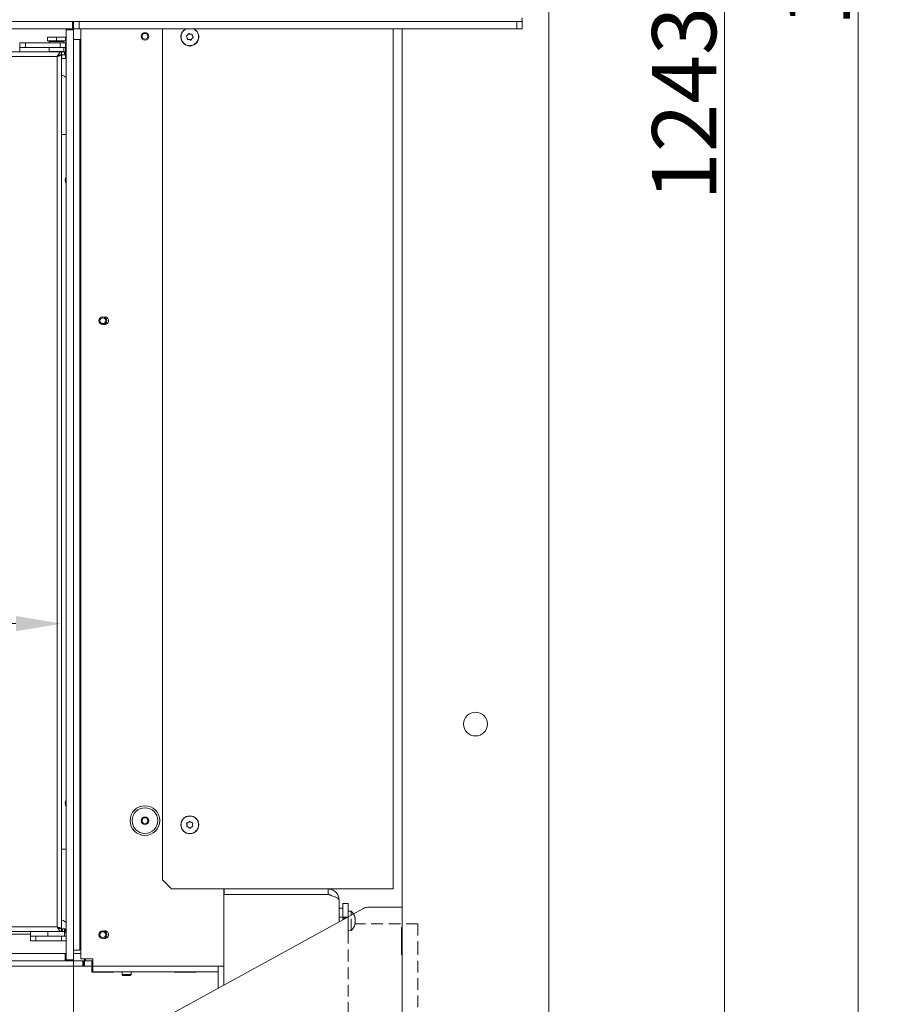
# Model space of a CAD drawing. Extents: x -547 to 4025, y 2263 to 5469.
# Drawn here: x 384 to 858, y 4154 to 4691 of the extents above; entities that cross this region are included whole.
import ezdxf

# ---------------------------------------------------------------- set-up
doc = ezdxf.new("R2010")
doc.units = 0
doc.header["$LTSCALE"] = 5
doc.linetypes.add('HIDDEN', pattern=[1.905, 1.27, -0.635])
doc.layers.add('Bemaßungen(Brunner)', color=7, linetype='Continuous', lineweight=25)
doc.layers.add('LAYER12', color=30, linetype='Continuous')
doc.layers.add('SLD-0', color=7, linetype='Continuous')
doc.styles.add('Brunner 2014', font='arial.ttf', dxfattribs={"height": 35})
doc.dimstyles.new('Brunner 2014', dxfattribs={"dimscale": 5, "dimtxt": 35, "dimasz": 5, "dimexe": 3.175, "dimexo": 0, "dimgap": 0.762, "dimtad": 1, "dimdec": 0, "dimrnd": 1e-08, "dimtxsty": 'Brunner 2014', "dimcen": 0.09, "dimdle": 10, "dimclrd": 7, "dimclre": 7, "dimclrt": 7, "dimadec": 1, "dimazin": 2, "dimtfac": 0.666667, "dimtdec": 0, "dimtmove": 0, "dimatfit": 3, "dimldrblk": 'Filled-1', "dimfxl": 1, "dimtolj": 1, "dimlwd": 5, "dimlwe": 5, "dimarcsym": 0})

# ---------------------------------------------------------------- blocks, each defined once
blk = doc.blocks.new('*D80')
at = {"layer": 'Defpoints', "color": 0, "lineweight": 5, "transparency": 16777216}
for p in [(406.75, 4672), (406.75, 4361.63), (-274.54, 4233.6)]:
    blk.add_point(p, dxfattribs=at)
at = {"layer": 'SLD-0', "color": 7, "linetype": 'Continuous', "lineweight": 5, "transparency": 16777216}
for p, q in [((406.75, 4672), (406.75, 4345.76)), ((-274.54, 4233.6), (-274.54, 4377.51)), ((-249.54, 4361.63), (381.75, 4361.63))]:
    blk.add_line(p, q, dxfattribs=at)
at = {"layer": 'SLD-0', "color": 7, "lineweight": 5, "transparency": 16777216}
for points in [[(-249.54, 4365.8), (-249.54, 4357.47), (-274.54, 4361.63)], [(381.75, 4365.8), (381.75, 4357.47), (406.75, 4361.63)]]:
    blk.add_solid(points, dxfattribs=at)
at = {"layer": 'SLD-0', "color": 7, "lineweight": 9, "transparency": 16777216, "insert": (250.23, 4401.19), "char_height": 35, "attachment_point": 2, "style": 'Brunner 2014'}
blk.add_mtext('\\A1;681', dxfattribs=at)
blk = doc.blocks.new('Filled-1')
at = {"color": 0}
for p, q in [((0, 0), (-1, 0.167)), ((-1, 0.167), (-1, -0.167)), ((-1, 0), (0, 0)), ((-1, -0.167), (0, 0))]:
    blk.add_line(p, q, dxfattribs=at)
at = {"color": 0, "flags": 128}
blk.add_lwpolyline([(-1, -0.167), (0, 0), (-1, 0.167), (-1, -0.167)], dxfattribs=at)
at = {"color": 0}
blk.add_solid([(-1, -0.167), (0, 0), (-1, 0.167), (-1, -0.167)], dxfattribs=at)
blk = doc.blocks.new('*D81')
at = {"layer": 'Defpoints', "color": 0, "lineweight": 5, "transparency": 16777216}
for p in [(415.88, 5266.99), (495.25, 4023.85), (768.75, 4023.85)]:
    blk.add_point(p, dxfattribs=at)
at = {"layer": 'SLD-0', "color": 7, "linetype": 'Continuous', "lineweight": 5, "transparency": 16777216}
for p, q in [((415.88, 5266.99), (784.62, 5266.99)), ((768.75, 5241.99), (768.75, 4048.85)), ((495.25, 4023.85), (784.62, 4023.85))]:
    blk.add_line(p, q, dxfattribs=at)
at = {"layer": 'SLD-0', "color": 7, "lineweight": 5, "transparency": 16777216}
for points in [[(764.58, 5241.99), (772.91, 5241.99), (768.75, 5266.99)], [(764.58, 4048.85), (772.91, 4048.85), (768.75, 4023.85)]]:
    blk.add_solid(points, dxfattribs=at)
at = {"layer": 'SLD-0', "color": 7, "lineweight": 9, "transparency": 16777216, "insert": (729.17, 4645.42), "char_height": 35, "attachment_point": 2, "rotation": 90, "style": 'Brunner 2014'}
blk.add_mtext('\\A1;1243', dxfattribs=at)
blk = doc.blocks.new('*D82')
at = {"layer": 'Defpoints', "color": 0, "lineweight": 5, "transparency": 16777216}
for p in [(-358.75, 4177.65), (413.25, 4177.65), (413.25, 3856.73)]:
    blk.add_point(p, dxfattribs=at)
at = {"layer": 'SLD-0', "color": 7, "linetype": 'Continuous', "lineweight": 5, "transparency": 16777216}
for p, q in [((-358.75, 4177.65), (-358.75, 3840.86)), ((413.25, 4177.65), (413.25, 3840.86)), ((-333.75, 3856.73), (388.25, 3856.73))]:
    blk.add_line(p, q, dxfattribs=at)
at = {"layer": 'SLD-0', "color": 7, "lineweight": 5, "transparency": 16777216}
for points in [[(-333.75, 3860.9), (-333.75, 3852.57), (-358.75, 3856.73)], [(388.25, 3860.9), (388.25, 3852.57), (413.25, 3856.73)]]:
    blk.add_solid(points, dxfattribs=at)
at = {"layer": 'SLD-0', "color": 7, "lineweight": 9, "transparency": 16777216, "insert": (2.69, 3895.69), "char_height": 35, "attachment_point": 2, "style": 'Brunner 2014'}
blk.add_mtext('\\A1;772', dxfattribs=at)
blk = doc.blocks.new('*D86')
at = {"layer": 'Defpoints', "color": 0, "lineweight": 5, "transparency": 16777216}
for p in [(594.75, 5344.9), (558.25, 4023.85), (841.75, 4023.85)]:
    blk.add_point(p, dxfattribs=at)
at = {"layer": 'SLD-0', "color": 7, "linetype": 'Continuous', "lineweight": 5, "transparency": 16777216}
for p, q in [((594.75, 5344.9), (857.62, 5344.9)), ((841.75, 5319.9), (841.75, 4048.85)), ((558.25, 4023.85), (857.62, 4023.85))]:
    blk.add_line(p, q, dxfattribs=at)
at = {"layer": 'SLD-0', "color": 7, "lineweight": 5, "transparency": 16777216}
for points in [[(837.58, 5319.9), (845.91, 5319.9), (841.75, 5344.9)], [(837.58, 4048.85), (845.91, 4048.85), (841.75, 4023.85)]]:
    blk.add_solid(points, dxfattribs=at)
at = {"layer": 'SLD-0', "color": 7, "lineweight": 9, "transparency": 16777216, "insert": (802.17, 4740.49), "char_height": 35, "attachment_point": 2, "rotation": 90, "style": 'Brunner 2014'}
blk.add_mtext('\\A1;1321', dxfattribs=at)
blk = doc.blocks.new('*D106')
at = {"layer": 'Bemaßungen(Brunner)', "color": 7, "linetype": 'Continuous', "lineweight": 5, "transparency": 16777216}
for p, q in [((514.25, 5135.4), (-518.35, 5135.4)), ((-502.48, 4202.65), (-502.48, 5110.4)), ((-358.75, 4177.65), (-518.35, 4177.65))]:
    blk.add_line(p, q, dxfattribs=at)
at = {"layer": 'Bemaßungen(Brunner)', "color": 7, "lineweight": 5, "transparency": 16777216}
for points in [[(-506.65, 5110.4), (-498.31, 5110.4), (-502.48, 5135.4)], [(-506.65, 4202.65), (-498.31, 4202.65), (-502.48, 4177.65)]]:
    blk.add_solid(points, dxfattribs=at)
at = {"layer": 'Defpoints', "color": 0, "lineweight": 5, "transparency": 16777216}
for p in [(-502.48, 5135.4), (514.25, 5135.4), (-358.75, 4177.65)]:
    blk.add_point(p, dxfattribs=at)
at = {"layer": 'Bemaßungen(Brunner)', "color": 1, "lineweight": 9, "transparency": 16777216, "insert": (-524.16, 4661.41), "char_height": 35, "attachment_point": 5, "rotation": 90, "style": 'Brunner 2014'}
blk.add_mtext('\\A1;958', dxfattribs=at)

msp = doc.modelspace()

# ---------------------------------------------------------------- linework, layer by layer
at = {"color": 7, "linetype": 'Continuous', "lineweight": 9}
for p, q in [((672.75, 4036.85), (672.75, 5262.85)), ((417.25, 4178.65), (417.25, 4686.2)), ((461.75, 4686.2), (461.75, 4221.85)), ((587.75, 4686.2), (587.75, 4216.85)), ((592.75, 4036.85), (592.75, 4686.2)), ((398.95, 4679.6), (398.95, 4681.6)), ((398.95, 4681.6), (403.95, 4681.6)), ((403.95, 4679.6), (403.95, 4681.6)), ((403.95, 4681.6), (408.95, 4681.6)), ((408.95, 4679.6), (408.95, 4681.6)), ((475.32, 4681.39), (475.32, 4681.39)), ((475.63, 4682.86), (475.63, 4682.86)), ((476.43, 4680.38), (476.43, 4680.38)), ((477.06, 4683.32), (477.06, 4683.32)), ((477.86, 4680.85), (477.86, 4680.85)), ((478.17, 4682.32), (478.17, 4682.32)), ((383.95, 4676.1), (383.95, 4678.6)), ((383.95, 4678.6), (386.95, 4678.6)), ((386.95, 4676.1), (383.95, 4676.1)), ((383.95, 4676.1), (383.95, 4674.6)), ((383.95, 4674.6), (383.95, 4674.1)), ((386.95, 4678.6), (386.95, 4676.1)), ((405.95, 4678.6), (386.95, 4678.6)), ((405.95, 4676.1), (386.95, 4676.1)), ((398.95, 4679.6), (403.95, 4679.6)), ((399.7, 4679.6), (399.95, 4679.35)), ((399.95, 4679.35), (399.95, 4678.6)), ((407.95, 4679.35), (399.95, 4679.35)), ((399.95, 4676.1), (399.95, 4673.85)), ((403.95, 4679.6), (408.95, 4679.6)), ((405.95, 4676.1), (405.95, 4678.6)), ((405.95, 4678.6), (408.95, 4678.6)), ((408.95, 4676.1), (405.95, 4676.1)), ((407.95, 4679.35), (408.2, 4679.6)), ((407.95, 4678.6), (407.95, 4679.35)), ((407.95, 4673.85), (407.95, 4676.1)), ((408.95, 4678.6), (408.95, 4676.1)), ((408.95, 4676.1), (408.95, 4674.6)), ((408.95, 4674.6), (408.95, 4674.1)), ((-266.35, 4673.6), (406.75, 4673.6)), ((-266.35, 4671.1), (404.25, 4671.1)), ((383.95, 4674.1), (383.95, 4673.6)), ((399.95, 4673.85), (400.2, 4673.6)), ((399.95, 4673.85), (407.95, 4673.85)), ((404.25, 4671.1), (404.25, 4196.1)), ((406.75, 4673.6), (406.75, 4672.1)), ((408.25, 4673.6), (406.75, 4673.6)), ((408.25, 4672.1), (406.75, 4672.1)), ((406.75, 4672), (406.75, 4195.2)), ((406.75, 4671.15), (406.95, 4671.35)), ((406.75, 4671.35), (406.95, 4671.35)), ((408.95, 4670.1), (406.75, 4670.1)), ((406.95, 4671.35), (406.95, 4672.1)), ((407.7, 4673.6), (407.95, 4673.85)), ((408.25, 4672.1), (408.25, 4673.6)), ((408.25, 4673.6), (408.75, 4673.6)), ((408.75, 4672.1), (408.25, 4672.1)), ((408.75, 4673.6), (408.75, 4672.1)), ((408.95, 4674.1), (408.95, 4670.1)), ((408.95, 4672.65), (409.25, 4672.65)), ((406.75, 4628.6), (409.25, 4628.6)), ((475.25, 4251.78), (475.25, 4251.78)), ((475.93, 4253.11), (475.93, 4253.11)), ((476.06, 4250.52), (476.06, 4250.52)), ((477.43, 4253.19), (477.43, 4253.19)), ((477.56, 4250.59), (477.56, 4250.59)), ((478.24, 4251.93), (478.24, 4251.93)), ((406.75, 4238.6), (409.25, 4238.6)), ((461.75, 4221.85), (466.75, 4216.85)), ((585.75, 4216.85), (466.75, 4216.85)), ((495.25, 4216.85), (495.25, 4174.65)), ((495.45, 4213.85), (495.25, 4213.85)), ((552.25, 4213.78), (495.25, 4213.78)), ((495.45, 4213.85), (495.45, 4216.85)), ((552.25, 4213.85), (495.45, 4213.85)), ((552.25, 4216.85), (552.25, 4213.85)), ((587.75, 4216.85), (585.75, 4216.85)), ((558.25, 4210.85), (558.25, 4198.9)), ((420.34, 4123.28), (571.62, 4206.24)), ((574.03, 4206.85), (592.75, 4206.85)), ((404.25, 4196.1), (-266.35, 4196.1)), ((406.75, 4193.6), (-266.35, 4193.6)), ((389.75, 4192.15), (-247.15, 4192.15)), ((389.75, 4193.1), (389.75, 4193.6)), ((389.75, 4191.1), (389.75, 4193.1)), ((389.75, 4188.6), (389.75, 4191.1)), ((389.75, 4191.1), (392.75, 4191.1)), ((392.75, 4191.1), (392.75, 4188.6)), ((392.75, 4191.1), (406.75, 4191.1)), ((399.25, 4193.6), (399.25, 4191.1)), ((406.14, 4195.2), (406.75, 4195.2)), ((406.75, 4195.1), (406.65, 4195.2)), ((406.75, 4193.6), (406.75, 4195.1)), ((406.75, 4195.1), (407.25, 4195.1)), ((407.25, 4193.6), (406.75, 4193.6)), ((406.75, 4188.6), (406.75, 4191.1)), ((406.75, 4191.1), (409.25, 4191.1)), ((407.25, 4195.1), (407.25, 4193.6)), ((408.25, 4195.1), (407.25, 4195.1)), ((408.25, 4193.6), (407.25, 4193.6)), ((408.25, 4193.6), (408.25, 4195.1)), ((408.25, 4195.1), (408.75, 4195.1)), ((408.25, 4191.1), (408.25, 4193.6)), ((408.75, 4193.6), (408.25, 4193.6)), ((408.75, 4195.1), (408.75, 4193.6)), ((592.25, 4195.85), (592.75, 4195.85)), ((592.25, 4195.85), (592.25, 4180.85)), ((392.75, 4188.6), (389.75, 4188.6)), ((392.75, 4188.6), (406.75, 4188.6)), ((409.25, 4188.6), (406.75, 4188.6)), ((592.75, 4187.32), (592.25, 4187.32)), ((592.75, 4187.22), (592.25, 4187.22)), ((592.25, 4180.85), (592.75, 4180.85)), ((423.75, 4178.65), (417.25, 4178.65)), ((418.25, 4174.65), (418.25, 4177.65)), ((418.75, 4174.65), (418.75, 4177.65)), ((419.25, 4177.65), (419.25, 4174.65)), ((419.75, 4177.65), (423.25, 4177.65)), ((423.25, 4174.65), (423.25, 4177.65)), ((423.25, 4177.65), (423.75, 4177.65)), ((423.75, 4174.65), (423.75, 4178.65)), ((418.25, 4174.65), (-266.75, 4174.65)), ((418.75, 4174.65), (418.25, 4174.65)), ((419.25, 4174.65), (418.75, 4174.65)), ((419.25, 4174.65), (423.25, 4174.65)), ((423.75, 4174.65), (423.25, 4174.65)), ((423.25, 4174.65), (423.25, 4171.5)), ((423.25, 4171.5), (435.25, 4171.5)), ((423.75, 4171.65), (423.75, 4174.65)), ((489.25, 4174.65), (423.75, 4174.65)), ((423.75, 4171.65), (444.25, 4171.65)), ((435.25, 4171.5), (435.25, 4171.65)), ((439.75, 4171.65), (439.75, 4170.15)), ((439.75, 4170.15), (440.25, 4169.65)), ((444.75, 4170.15), (439.75, 4170.15)), ((444.25, 4169.65), (440.25, 4169.65)), ((446.25, 4171.65), (444.25, 4171.65)), ((444.25, 4169.65), (444.75, 4170.15)), ((444.75, 4170.15), (444.75, 4171.65)), ((448.25, 4171.65), (446.25, 4171.65)), ((479.25, 4171.65), (448.25, 4171.65)), ((468.25, 4171.65), (468.25, 4171.5)), ((468.25, 4171.5), (480.25, 4171.5)), ((469.25, 4171.5), (469.25, 4171.65)), ((472.25, 4171.5), (472.25, 4171.65)), ((479.75, 4171.65), (479.25, 4171.65)), ((480.25, 4171.65), (479.75, 4171.65)), ((481.75, 4171.65), (480.25, 4171.65)), ((480.25, 4171.5), (480.25, 4171.65)), ((482.25, 4171.65), (481.75, 4171.65)), ((482.75, 4171.65), (482.25, 4171.65)), ((492.25, 4171.65), (482.75, 4171.65)), ((495.25, 4174.65), (489.25, 4174.65)), ((492.25, 4174.65), (492.25, 4162.71)), ((495.25, 4174.65), (495.25, 4164.35))]:
    msp.add_line(p, q, dxfattribs=at)
at = {"color": 5, "linetype": 'Continuous', "lineweight": 9}
for p, q in [((563.25, 4208.85), (560.25, 4208.85)), ((560.25, 4208.85), (560.25, 4208.05)), ((560.25, 4207.38), (560.25, 4208.05)), ((560.25, 4207.38), (560.25, 4206.72)), ((563.25, 4208.85), (563.25, 4208.05)), ((563.25, 4208.05), (563.25, 4207.38)), ((563.25, 4207.38), (563.25, 4206.72)), ((560.25, 4206.35), (558.25, 4206.35)), ((560.25, 4203.99), (560.25, 4206.72)), ((560.25, 4201.49), (560.25, 4203.99)), ((563.25, 4206.72), (563.25, 4204.79)), ((564.81, 4204.66), (563.25, 4204.79)), ((563.25, 4201.64), (563.25, 4204.79)), ((564.81, 4202.5), (564.81, 4204.66)), ((562.97, 4201.49), (558.25, 4201.49)), ((562.06, 4200.99), (560.25, 4200.99)), ((560.25, 4200.72), (560.25, 4200.99)), ((560.25, 4200.72), (560.25, 4200.06)), ((560.25, 4200), (560.25, 4200.06))]:
    msp.add_line(p, q, dxfattribs=at)
at = {"color": 5, "linetype": 'HIDDEN', "lineweight": 9}
for p, q in [((563.25, 4208.85), (560.25, 4208.85)), ((563.25, 4208.85), (563.25, 4208.05)), ((563.25, 4208.05), (563.25, 4207.38)), ((563.25, 4207.38), (563.25, 4206.72)), ((563.25, 4206.72), (563.25, 4204.79)), ((564.81, 4204.66), (563.25, 4204.79)), ((563.25, 4200.99), (563.25, 4204.79)), ((564.81, 4194.13), (564.81, 4204.66)), ((563.25, 4200.99), (563.25, 4200.72)), ((563.25, 4200.72), (563.25, 4200.06)), ((563.25, 4200.06), (563.25, 4196.05)), ((601.25, 4197.85), (567.01, 4197.85)), ((567.03, 4200.69), (567.03, 4200.69)), ((567.03, 4199.39), (567.03, 4199.39)), ((567.03, 4198.09), (567.03, 4198.09)), ((601.25, 4197.85), (601.25, 4187.32)), ((563.25, 4196.05), (563.25, 4193.38)), ((563.25, 4193.99), (564.81, 4194.13)), ((563.25, 4193.38), (563.25, 4183.56)), ((601.25, 4187.22), (601.25, 4187.32)), ((601.25, 4187.22), (601.25, 4039.85)), ((563.25, 4183.56), (563.25, 4054.14))]:
    msp.add_line(p, q, dxfattribs=at)
at = {"color": 8, "linetype": 'Continuous', "lineweight": 9}
for p, q in [((408.25, 4193.1), (409.25, 4193.1)), ((478.25, 4171.65), (478.25, 4171.5))]:
    msp.add_line(p, q, dxfattribs=at)
at = {"color": 7, "linetype": 'Continuous', "lineweight": 9}
for centre, radius in [((452.25, 4682.15), 2.1), ((452.25, 4682.15), 1.6), ((632.75, 4306.85), 6.5), ((452.25, 4254.15), 8.1), ((452.25, 4254.15), 7), ((452.25, 4254.15), 2.1), ((452.25, 4254.15), 1.6), ((476.75, 4251.85), 4.9), ((476.75, 4251.85), 4.76)]:
    msp.add_circle(centre, radius, dxfattribs=at)
for centre, radius, start, end in [((476.75, 4681.85), 4.9, 117.4075, 62.5925), ((476.75, 4681.85), 4.76, 113.8714, 66.1286), ((406.45, 4657.1), 3.75, 41.6975, 85.4114), ((412.75, 4603.6), 4, 151.045, 208.955), ((430.25, 4526.9), 2.1, 254.7892, 0), ((430.25, 4526.9), 2.1, 0, 102.3466), ((412.75, 4263.6), 4, 151.045, 208.955), ((495.55, 4216.55), 0.3, 109.4712, 180), ((574.03, 4201.85), 5, 90, 118.7398), ((405.75, 4196.1), 4, 28.955, 75.5225), ((430.25, 4191.9), 2.1, 254.7899, 0), ((430.25, 4191.9), 2.1, 0, 102.3459)]:
    msp.add_arc(centre, radius, start, end, dxfattribs=at)
at = {"color": 8, "linetype": 'Continuous', "lineweight": 9}
for centre in [(412.75, 4603.6), (412.75, 4263.6)]:
    msp.add_arc(centre, 3.79, 157.56, 202.44, dxfattribs=at)
at = {"color": 5, "linetype": 'Continuous', "lineweight": 9}
msp.add_arc((560.2, 4199.39), 7, 32.8872, 48.7523, dxfattribs=at)
at = {"color": 5, "linetype": 'HIDDEN', "lineweight": 9}
for start, end in [(15.9914, 48.7523), (311.2477, 344.5864)]:
    msp.add_arc((560.2, 4199.39), 7, start, end, dxfattribs=at)
at = {"color": 7, "linetype": 'Continuous', "lineweight": 9}
for points, knots in [([(474.91, 4682.07), (474.9, 4682.09), (474.87, 4682.13), (474.85, 4682.19), (474.86, 4682.26), (474.88, 4682.32), (474.93, 4682.37), (474.96, 4682.39), (474.98, 4682.4)], [0, 0, 0, 0, 0.173602, 0.347939, 0.518483, 0.685896, 0.853576, 1, 1, 1, 1]), ([(475.32, 4681.39), (475.25, 4681.56), (475.14, 4681.81), (474.97, 4682.01), (474.91, 4682.07)], [0, 0, 0, 0, 0.687868, 1, 1, 1, 1]), ([(474.98, 4682.4), (475.14, 4682.48), (475.38, 4682.6), (475.57, 4682.79), (475.63, 4682.86)], [0, 0, 0, 0, 0.687999, 1, 1, 1, 1]), ([(475.39, 4680.59), (475.4, 4680.78), (475.42, 4681.05), (475.34, 4681.31), (475.32, 4681.39)], [0, 0, 0, 0, 0.687973, 1, 1, 1, 1]), ([(475.64, 4680.37), (475.62, 4680.37), (475.57, 4680.36), (475.5, 4680.38), (475.45, 4680.42), (475.41, 4680.47), (475.39, 4680.54), (475.39, 4680.58), (475.39, 4680.59)], [0, 0, 0, 0, 0.173655, 0.347991, 0.518533, 0.685946, 0.853626, 1, 1, 1, 1]), ([(475.63, 4682.86), (475.74, 4683), (475.91, 4683.22), (475.99, 4683.47), (476.02, 4683.55)], [0, 0, 0, 0, 0.687831, 1, 1, 1, 1]), ([(476.43, 4680.38), (476.25, 4680.41), (475.98, 4680.44), (475.72, 4680.39), (475.64, 4680.37)], [0, 0, 0, 0, 0.687829, 1, 1, 1, 1]), ([(476.02, 4683.55), (476.03, 4683.57), (476.04, 4683.61), (476.09, 4683.66), (476.15, 4683.69), (476.22, 4683.7), (476.28, 4683.69), (476.32, 4683.66), (476.33, 4683.65)], [0, 0, 0, 0, 0.173551, 0.347889, 0.518434, 0.685848, 0.853527, 1, 1, 1, 1]), ([(476.33, 4683.65), (476.49, 4683.55), (476.71, 4683.41), (476.97, 4683.34), (477.06, 4683.32)], [0, 0, 0, 0, 0.687947, 1, 1, 1, 1]), ([(477.16, 4680.05), (477, 4680.15), (476.78, 4680.3), (476.52, 4680.36), (476.43, 4680.38)], [0, 0, 0, 0, 0.687947, 1, 1, 1, 1]), ([(477.06, 4683.32), (477.24, 4683.3), (477.51, 4683.26), (477.77, 4683.31), (477.85, 4683.33)], [0, 0, 0, 0, 0.687829, 1, 1, 1, 1]), ([(477.47, 4680.15), (477.46, 4680.13), (477.45, 4680.09), (477.4, 4680.04), (477.34, 4680.01), (477.27, 4680.01), (477.21, 4680.02), (477.17, 4680.04), (477.16, 4680.05)], [0, 0, 0, 0, 0.173551, 0.347889, 0.518434, 0.685848, 0.853527, 1, 1, 1, 1]), ([(477.86, 4680.85), (477.75, 4680.7), (477.58, 4680.48), (477.5, 4680.23), (477.47, 4680.15)], [0, 0, 0, 0, 0.687831, 1, 1, 1, 1]), ([(477.85, 4683.33), (477.88, 4683.33), (477.92, 4683.34), (477.99, 4683.32), (478.04, 4683.28), (478.08, 4683.23), (478.1, 4683.17), (478.1, 4683.13), (478.1, 4683.11)], [0, 0, 0, 0, 0.173655, 0.347991, 0.518533, 0.685946, 0.853626, 1, 1, 1, 1]), ([(478.51, 4681.31), (478.35, 4681.23), (478.11, 4681.1), (477.92, 4680.91), (477.86, 4680.85)], [0, 0, 0, 0, 0.687999, 1, 1, 1, 1]), ([(478.1, 4683.11), (478.09, 4682.93), (478.07, 4682.66), (478.15, 4682.4), (478.17, 4682.32)], [0, 0, 0, 0, 0.687973, 1, 1, 1, 1]), ([(478.17, 4682.32), (478.24, 4682.14), (478.35, 4681.89), (478.53, 4681.69), (478.58, 4681.63)], [0, 0, 0, 0, 0.687868, 1, 1, 1, 1]), ([(478.58, 4681.63), (478.59, 4681.61), (478.62, 4681.58), (478.64, 4681.51), (478.63, 4681.44), (478.61, 4681.38), (478.56, 4681.34), (478.53, 4681.32), (478.51, 4681.31)], [0, 0, 0, 0, 0.173602, 0.347939, 0.518483, 0.685896, 0.853576, 1, 1, 1, 1]), ([(404.25, 4671.1), (404.46, 4671.44), (404.88, 4672.1), (405.52, 4672.94), (406.14, 4673.5), (406.55, 4673.57), (406.75, 4673.6)], [0, 0, 0, 0, 0.254695, 0.509587, 0.76448, 1, 1, 1, 1]), ([(404.25, 4671.1), (404.53, 4671.28), (404.99, 4671.57), (405.61, 4671.87), (406.16, 4672.06), (406.54, 4672.09), (406.75, 4672.1)], [0, 0, 0, 0, 0.342891, 0.543205, 0.749287, 1, 1, 1, 1]), ([(475.03, 4252.54), (475.02, 4252.57), (475.01, 4252.61), (475.01, 4252.68), (475.03, 4252.74), (475.07, 4252.79), (475.13, 4252.83), (475.16, 4252.83), (475.18, 4252.84)], [0, 0, 0, 0, 0.173655, 0.347991, 0.518533, 0.685946, 0.853626, 1, 1, 1, 1]), ([(475.25, 4251.78), (475.22, 4251.96), (475.19, 4252.23), (475.07, 4252.47), (475.03, 4252.54)], [0, 0, 0, 0, 0.687829, 1, 1, 1, 1]), ([(475.29, 4250.71), (475.27, 4250.72), (475.22, 4250.72), (475.16, 4250.76), (475.12, 4250.81), (475.1, 4250.87), (475.09, 4250.94), (475.1, 4250.97), (475.11, 4250.99)], [0, 0, 0, 0, 0.1735505, 0.347889, 0.5184341, 0.6858476, 0.8535271, 1, 1, 1, 1]), ([(475.11, 4250.99), (475.17, 4251.17), (475.25, 4251.42), (475.25, 4251.69), (475.25, 4251.78)], [0, 0, 0, 0, 0.6879474, 1, 1, 1, 1]), ([(475.18, 4252.84), (475.36, 4252.88), (475.63, 4252.93), (475.86, 4253.07), (475.93, 4253.11)], [0, 0, 0, 0, 0.687973, 1, 1, 1, 1]), ([(476.06, 4250.52), (475.89, 4250.59), (475.64, 4250.69), (475.37, 4250.71), (475.29, 4250.71)], [0, 0, 0, 0, 0.687831, 1, 1, 1, 1]), ([(475.93, 4253.11), (476.08, 4253.23), (476.3, 4253.39), (476.44, 4253.61), (476.49, 4253.68)], [0, 0, 0, 0, 0.687868, 1, 1, 1, 1]), ([(476.67, 4250.01), (476.55, 4250.14), (476.37, 4250.34), (476.14, 4250.48), (476.06, 4250.52)], [0, 0, 0, 0, 0.687999, 1, 1, 1, 1]), ([(476.49, 4253.68), (476.5, 4253.7), (476.53, 4253.74), (476.59, 4253.77), (476.66, 4253.78), (476.72, 4253.77), (476.78, 4253.74), (476.81, 4253.71), (476.82, 4253.7)], [0, 0, 0, 0, 0.173602, 0.347939, 0.518483, 0.685896, 0.853576, 1, 1, 1, 1]), ([(476.82, 4253.7), (476.94, 4253.56), (477.12, 4253.36), (477.36, 4253.23), (477.43, 4253.19)], [0, 0, 0, 0, 0.687999, 1, 1, 1, 1]), ([(477.56, 4250.59), (477.41, 4250.48), (477.19, 4250.31), (477.05, 4250.09), (477, 4250.02)], [0, 0, 0, 0, 0.687868, 1, 1, 1, 1]), ([(477.43, 4253.19), (477.6, 4253.12), (477.85, 4253.01), (478.12, 4252.99), (478.2, 4252.99)], [0, 0, 0, 0, 0.687831, 1, 1, 1, 1]), ([(478.31, 4250.87), (478.13, 4250.83), (477.86, 4250.77), (477.63, 4250.64), (477.56, 4250.59)], [0, 0, 0, 0, 0.687973, 1, 1, 1, 1]), ([(478.2, 4252.99), (478.22, 4252.99), (478.27, 4252.98), (478.33, 4252.95), (478.37, 4252.89), (478.4, 4252.83), (478.4, 4252.77), (478.39, 4252.73), (478.38, 4252.71)], [0, 0, 0, 0, 0.173551, 0.347889, 0.518434, 0.685848, 0.853527, 1, 1, 1, 1]), ([(478.38, 4252.71), (478.32, 4252.54), (478.24, 4252.28), (478.24, 4252.01), (478.24, 4251.93)], [0, 0, 0, 0, 0.687947, 1, 1, 1, 1]), ([(478.24, 4251.93), (478.27, 4251.74), (478.3, 4251.47), (478.42, 4251.23), (478.46, 4251.16)], [0, 0, 0, 0, 0.687829, 1, 1, 1, 1]), ([(478.46, 4251.16), (478.47, 4251.14), (478.49, 4251.1), (478.48, 4251.03), (478.46, 4250.97), (478.42, 4250.91), (478.37, 4250.88), (478.33, 4250.87), (478.31, 4250.87)], [0, 0, 0, 0, 0.173655, 0.347991, 0.518533, 0.685946, 0.853626, 1, 1, 1, 1]), ([(477, 4250.02), (476.99, 4250), (476.96, 4249.97), (476.9, 4249.94), (476.84, 4249.92), (476.77, 4249.93), (476.71, 4249.96), (476.69, 4249.99), (476.67, 4250.01)], [0, 0, 0, 0, 0.1736021, 0.347939, 0.5184828, 0.6858959, 0.8535759, 1, 1, 1, 1]), ([(553.98, 4213.23), (553.79, 4213.38), (553.29, 4213.77), (552.65, 4213.82), (552.25, 4213.85)], [0, 0, 0, 0, 0.375146, 1, 1, 1, 1]), ([(552.25, 4213.78), (552.59, 4213.67), (553.3, 4213.45), (554.32, 4213.13), (555.29, 4212.79), (556.15, 4212.47), (556.9, 4212.14), (557.5, 4211.81), (557.94, 4211.48), (558.2, 4211.16), (558.23, 4210.95), (558.25, 4210.85)], [0, 0, 0, 0, 0.110861, 0.224937, 0.335816, 0.449911, 0.56079, 0.674885, 0.785765, 0.899859, 1, 1, 1, 1]), ([(406.75, 4193.6), (406.53, 4193.64), (406.11, 4193.72), (405.47, 4194.32), (404.85, 4195.15), (404.44, 4195.79), (404.25, 4196.1)], [0, 0, 0, 0, 0.254692, 0.5095838, 0.7644768, 1, 1, 1, 1]), ([(406.75, 4195.1), (406.46, 4195.13), (406.01, 4195.17), (405.38, 4195.44), (404.84, 4195.73), (404.45, 4195.97), (404.25, 4196.1)], [0, 0, 0, 0, 0.3428913, 0.5432046, 0.7492872, 1, 1, 1, 1])]:
    msp.add_open_spline(points, degree=3, knots=knots, dxfattribs=at)
for points in [[(406.75, 4672), (406.71, 4671.93), (406.63, 4671.78), (406.05, 4671.55), (405.23, 4671.33), (404.57, 4671.18), (404.25, 4671.1)], [(558.25, 4210.85), (558.16, 4211.64), (557.98, 4213.21), (556.59, 4215.19), (554.6, 4216.58), (553.03, 4216.76), (552.25, 4216.85)], [(404.25, 4196.1), (404.57, 4196.03), (405.23, 4195.88), (406.05, 4195.65), (406.63, 4195.43), (406.71, 4195.28), (406.75, 4195.2)]]:
    msp.add_open_spline(points, degree=3, dxfattribs=at)
at = {"color": 5, "linetype": 'HIDDEN', "lineweight": 9}
for points, knots in [([(566.95, 4200.17), (566.94, 4200.19), (566.93, 4200.23), (566.93, 4200.3), (566.92, 4200.36), (566.93, 4200.41), (566.94, 4200.45), (566.94, 4200.45), (566.95, 4200.46)], [0, 0, 0, 0, 0.173655, 0.347991, 0.518533, 0.685946, 0.853626, 1, 1, 1, 1]), ([(566.95, 4198.33), (566.94, 4198.33), (566.93, 4198.34), (566.93, 4198.38), (566.92, 4198.43), (566.93, 4198.5), (566.94, 4198.56), (566.94, 4198.6), (566.95, 4198.62)], [0, 0, 0, 0, 0.173551, 0.347889, 0.518434, 0.685848, 0.853527, 1, 1, 1, 1]), ([(566.95, 4197.55), (566.94, 4197.53), (566.93, 4197.5), (566.93, 4197.47), (566.92, 4197.46), (566.93, 4197.47), (566.94, 4197.51), (566.94, 4197.54), (566.95, 4197.55)], [0, 0, 0, 0, 0.1736021, 0.347939, 0.5184828, 0.6858959, 0.8535759, 1, 1, 1, 1]), ([(566.95, 4201.23), (566.94, 4201.25), (566.93, 4201.28), (566.93, 4201.31), (566.93, 4201.32), (566.93, 4201.32)], [0, 0, 0, 0, 0.346874, 0.695216, 1, 1, 1, 1]), ([(567.03, 4200.69), (567.03, 4200.8), (567.02, 4200.95), (566.96, 4201.17), (566.95, 4201.23)], [0, 0, 0, 0, 0.687868, 1, 1, 1, 1]), ([(566.95, 4200.46), (566.98, 4200.48), (567.03, 4200.53), (567.03, 4200.65), (567.03, 4200.69)], [0, 0, 0, 0, 0.687973, 1, 1, 1, 1]), ([(567.03, 4199.39), (567.03, 4199.58), (567.02, 4199.85), (566.96, 4200.09), (566.95, 4200.17)], [0, 0, 0, 0, 0.687829, 1, 1, 1, 1]), ([(566.95, 4198.62), (566.98, 4198.79), (567.03, 4199.04), (567.03, 4199.31), (567.03, 4199.39)], [0, 0, 0, 0, 0.687947, 1, 1, 1, 1]), ([(567.03, 4198.09), (567.03, 4198.17), (567.02, 4198.29), (566.96, 4198.32), (566.95, 4198.33)], [0, 0, 0, 0, 0.687831, 1, 1, 1, 1]), ([(566.95, 4197.55), (566.98, 4197.7), (567.03, 4197.91), (567.03, 4198.05), (567.03, 4198.09)], [0, 0, 0, 0, 0.687999, 1, 1, 1, 1])]:
    msp.add_open_spline(points, degree=3, knots=knots, dxfattribs=at)
at = {"layer": 'LAYER12', "linetype": 'Continuous', "lineweight": 9}
for p, q in [((658.25, 4692.2), (658.25, 4690.2)), ((-359.25, 4690.2), (412.75, 4690.2)), ((-359.25, 4686.2), (412.75, 4686.2)), ((409.25, 4685.7), (409.25, 4686.2)), ((413.25, 4685.7), (409.25, 4685.7)), ((409.25, 4685.7), (409.25, 4178.15)), ((412.75, 4686.2), (412.75, 4690.2)), ((412.75, 4690.2), (413.25, 4690.2)), ((413.25, 4686.2), (412.75, 4686.2)), ((413.25, 4690.2), (413.25, 4686.2)), ((413.25, 4690.2), (416.25, 4690.2)), ((416.25, 4686.2), (413.25, 4686.2)), ((413.25, 4686.2), (413.25, 4685.7)), ((413.25, 4685.7), (413.25, 4178.15)), ((416.25, 4690.2), (416.25, 4686.2)), ((655.25, 4690.2), (416.25, 4690.2)), ((655.25, 4686.2), (416.25, 4686.2)), ((655.25, 4686.2), (655.25, 4690.2)), ((655.25, 4690.2), (658.25, 4690.2)), ((658.25, 4686.2), (655.25, 4686.2)), ((658.25, 4690.2), (658.25, 4686.2)), ((416.75, 4680.45), (413.25, 4680.45)), ((416.75, 4680.45), (416.75, 4183.4)), ((416.75, 4680.45), (417.25, 4680.45)), ((-358.25, 4181.65), (408.75, 4181.65)), ((408.75, 4177.65), (408.75, 4181.65)), ((408.75, 4181.65), (409.25, 4181.65)), ((413.25, 4183.4), (416.75, 4183.4)), ((413.25, 4181.65), (417.25, 4181.65)), ((417.25, 4183.4), (416.75, 4183.4)), ((-358.25, 4177.65), (408.75, 4177.65)), ((409.25, 4177.65), (408.75, 4177.65)), ((409.25, 4177.65), (409.25, 4178.15)), ((409.25, 4178.15), (413.25, 4178.15)), ((413.25, 4177.65), (409.25, 4177.65)), ((413.25, 4178.15), (413.25, 4177.65)), ((413.25, 4177.65), (419.25, 4177.65)), ((419.25, 4177.65), (419.25, 4178.65)), ((419.75, 4177.65), (419.25, 4177.65)), ((419.75, 4178.65), (419.75, 4177.65))]:
    msp.add_line(p, q, dxfattribs=at)
for centre, radius in [((429.25, 4526.93), 2.1), ((429.25, 4526.93), 1.6), ((429.25, 4191.93), 2.1), ((429.25, 4191.93), 1.6)]:
    msp.add_circle(centre, radius, dxfattribs=at)

# ---------------------------------------------------------------- dimensions: what is measured, and where the dimension line sits
at = {"layer": 'Bemaßungen(Brunner)', "lineweight": 9}
dim = msp.add_linear_dim(base=(-502.48, 5135.4), p1=(-358.75, 4177.65), p2=(514.25, 5135.4), angle=90, dimstyle='Brunner 2014', override={"dimclrt": 1}, dxfattribs=at)
dim.commit()
dim.dimension.update_dxf_attribs({"geometry": '*D106', "text_midpoint": (-502.48, 4661.41), "dimtype": 160})
at = {"layer": 'SLD-0', "lineweight": 9}
dim = msp.add_linear_dim(base=(841.75, 4023.85), p1=(594.75, 5344.9), p2=(558.25, 4023.85), angle=90, dimstyle='Brunner 2014', dxfattribs=at)
dim.commit()
dim.dimension.update_dxf_attribs({"geometry": '*D86', "text_midpoint": (841.75, 4740.49), "dimtype": 160})
at = {"layer": 'SLD-0', "color": 7, "lineweight": 9}
dim = msp.add_linear_dim(base=(768.75, 4023.85), p1=(415.88, 5266.99), p2=(495.25, 4023.85), angle=90, dimstyle='Brunner 2014', dxfattribs=at)
dim.commit()
dim.dimension.update_dxf_attribs({"geometry": '*D81', "text_midpoint": (768.75, 4645.42), "dimtype": 160})
dim = msp.add_linear_dim(base=(406.75, 4361.63), p1=(-274.54, 4233.6), p2=(406.75, 4672), dimstyle='Brunner 2014', dxfattribs=at)
dim.commit()
dim.dimension.update_dxf_attribs({"geometry": '*D80', "text_midpoint": (250.23, 4361.63), "dimtype": 160})
at = {"layer": 'SLD-0', "color": 30, "lineweight": 9, "true_color": 0xff8000}
dim = msp.add_linear_dim(base=(413.25, 3856.73), p1=(-358.75, 4177.65), p2=(413.25, 4177.65), dimstyle='Brunner 2014', dxfattribs=at)
dim.commit()
dim.dimension.update_dxf_attribs({"geometry": '*D82', "text_midpoint": (2.69, 3856.73), "dimtype": 160})

doc.saveas('drawing.dxf')
